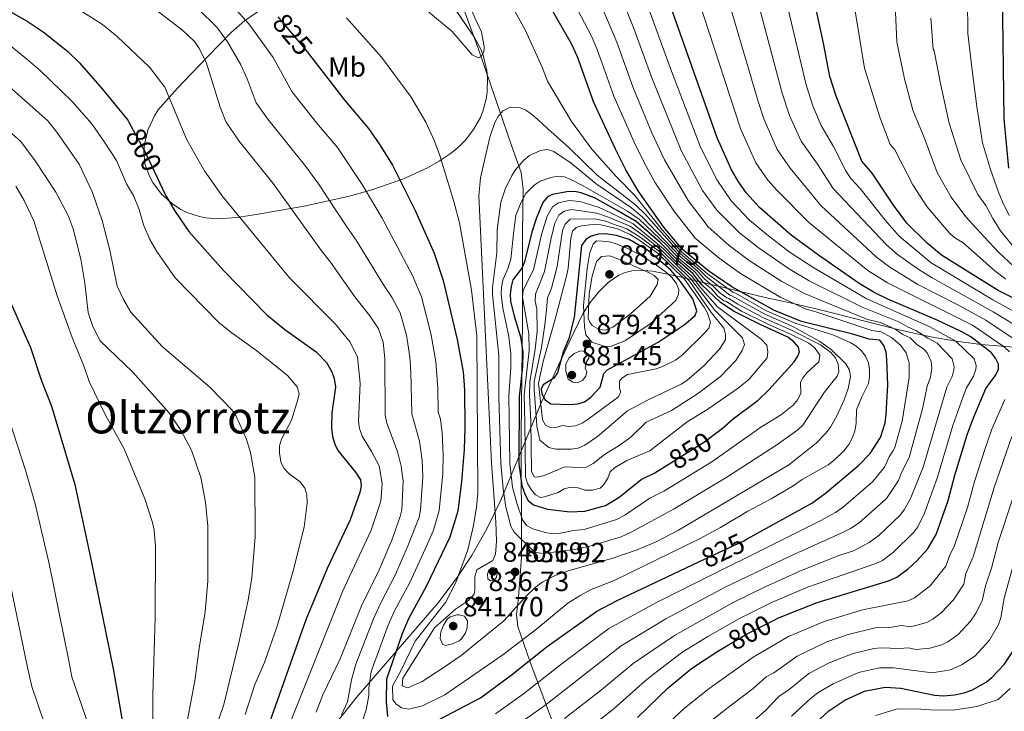
# Model space of a CAD drawing. Units: metres. Extents: x 599915 to 606762, y 4775433 to 4780167.
# Drawn here: x 601720 to 602076, y 4777481 to 4777731 of the extents above; entities that cross this region are included whole.
import ezdxf
from ezdxf.enums import TextEntityAlignment as Align

# ---------------------------------------------------------------- set-up
doc = ezdxf.new("R2010")
doc.units = ezdxf.units.M
doc.header["$MEASUREMENT"] = 0
doc.linetypes.add('DGN Style 3', pattern=[119.55244, 85.3946, -34.15784])
doc.linetypes.add('DGN Style 5', pattern=[59.77622, 25.61838, -34.15784])
for name, color, linetype, lineweight in [('Nivel 1', 7, 'Continuous', 0), ('Nivel 22', 7, 'Continuous', 0), ('Nivel 35', 7, 'Continuous', 0), ('Nivel 37', 7, 'Continuous', 0), ('Nivel 4', 7, 'Continuous', 0), ('Nivel 41', 7, 'Continuous', 0), ('Nivel 45', 7, 'Continuous', 0), ('Nivel 5', 7, 'Continuous', 0), ('Nivel 57', 7, 'Continuous', 0), ('Nivel 59', 7, 'Continuous', 0), ('Nivel 7', 7, 'Continuous', 0)]:
    doc.layers.add(name, color=color, linetype=linetype, lineweight=lineweight)
doc.styles.add('Style-Arial', font='txt')
doc.styles.add('Style-Arial Narrow', font='txt')
doc.styles.add('Style-Helvetica-Narrow-Oblique', font='txt')
doc.styles.add('Style-Times New Roman', font='txt')

# ---------------------------------------------------------------- blocks, each defined once
blk = doc.blocks.new('5PATER')
at = {"layer": 'Nivel 7', "linetype": 'Continuous', "lineweight": 0}
h = blk.add_hatch(color=51, dxfattribs=at)
edge = h.paths.add_edge_path()
edge.add_ellipse((0, 0), major_axis=(-11, -11.1), ratio=0.999422, start_angle=0, end_angle=360)

msp = doc.modelspace()

# ---------------------------------------------------------------- linework, layer by layer
at = {"layer": 'Nivel 1', "color": 7, "linetype": 'Continuous', "lineweight": 0}
msp.add_polyline3d([(601985.4, 4777303.48, 726.12), (601972.43, 4777328.24, 733.17), (601955.9, 4777366.18, 745.22), (601940.73, 4777407.82, 766.28), (601925.49, 4777443.49, 788.73), (601914.39, 4777472.84, 807.9), (601904.45, 4777499.54, 824.83), (601900.13, 4777512.08, 832.52), (601899.57, 4777516.39, 834.14), (601900.27, 4777522.62, 835.7), (601901.39, 4777537.12, 838.26), (601901.3, 4777581.72, 851.92), (601901.76, 4777622.89, 853.36), (601901.81, 4777654.15, 847.46), (601902.03, 4777669.78, 843.98), (601901.33, 4777675.88, 841.3), (601897.8, 4777685.62, 837.78), (601885.87, 4777720.43, 835.17), (601865.72, 4777775.46, 835.03)], dxfattribs=at)
at = {"layer": 'Nivel 22', "color": 30, "linetype": 'DGN Style 5', "lineweight": 30, "flags": 128}
for points, elevation in [([(601813.42, 4777732.15), (601823.15, 4777720.62), (601825.67, 4777717.35)], 825), ([(601761.19, 4777691.22), (601765.51, 4777683.28), (601769.89, 4777674.11)], 800), ([(601954.32, 4777570.55), (601967.43, 4777578.71), (601970.44, 4777580.96)], 850), ([(601975.52, 4777505.1), (601982.86, 4777509.45), (601992.39, 4777514.27)], 800)]:
    msp.add_lwpolyline(points, dxfattribs=dict(at, elevation=elevation))
at = {"layer": 'Nivel 35', "color": 92, "linetype": 'DGN Style 3', "lineweight": 0}
for points in [[(601812.16, 4777738.05, 829.43), (601801.41, 4777730.72, 826.01), (601796.77, 4777726.53, 824.17), (601791.83, 4777721.5, 821.22), (601782.07, 4777711.41, 814.36), (601777.26, 4777706.32, 811.75), (601774.09, 4777702.89, 810.74), (601770.27, 4777698.5, 810.5), (601768.89, 4777696.35, 810.5), (601766.65, 4777691.48, 810.5), (601765.31, 4777686.27, 810.5), (601765.05, 4777683.68, 810.5), (601765.43, 4777679.12, 810.5), (601767.1, 4777674.56, 810.5), (601768.34, 4777672.33, 810.5), (601771.49, 4777668.14, 810.5), (601775.37, 4777664.57, 810.5), (601778.43, 4777662.56, 810.5), (601780.66, 4777661.46, 810.7), (601785.12, 4777660, 812.09), (601787.35, 4777659.59, 813.17), (601791.85, 4777659.27, 815.78), (601798.67, 4777659.74, 819.96), (601803.32, 4777660.41, 822.21), (601805.67, 4777660.77, 823), (601822.97, 4777663.73, 826.5), (601839.85, 4777667.54, 829.62), (601847.71, 4777669.76, 831.62), (601858.86, 4777673.62, 835.76), (601867.43, 4777677.61, 839.04), (601871.66, 4777680.04, 840.34), (601875.28, 4777682.41, 841.15), (601877.33, 4777683.95, 841.32), (601879.25, 4777685.64, 841.11), (601881.03, 4777687.47, 840.64), (601884.13, 4777691.46, 839.27), (601886.55, 4777695.81, 837.98), (601887.49, 4777698.08, 837.62), (601888.69, 4777702.4, 837.61), (601889.04, 4777704.9, 837.68), (601889.11, 4777710.08, 837.85), (601888.83, 4777712.69, 837.97), (601887.67, 4777717.81, 838.34), (601886.79, 4777720.24, 838.59), (601884.46, 4777724.7, 839.3), (601856.67, 4777765.81, 848.17)], [(602079.12, 4777612.85, 813.55), (602067.33, 4777613.88, 817.62), (602058.22, 4777615.03, 821.33), (602049.15, 4777616.67, 825.92), (602043.06, 4777617.98, 829.98), (602037.25, 4777619.31, 834.65), (602018.73, 4777623.92, 851.96), (602013.08, 4777625.35, 856.87), (602007.21, 4777626.79, 861.29), (602001.04, 4777628.24, 865.02), (601996.71, 4777629.22, 867), (601989.37, 4777630.84, 869.45), (601956.47, 4777638.78, 878.71), (601948.71, 4777640.34, 881.16), (601943.72, 4777640.67, 882.74), (601941.27, 4777640.44, 883.39), (601938.87, 4777639.88, 883.89), (601936.55, 4777638.91, 884.04), (601932.74, 4777636.24, 884.33), (601929.14, 4777632.78, 884.64), (601926.17, 4777629.06, 884.94), (601923.68, 4777625.12, 879.86), (601918.6, 4777614.66, 875.83), (601915.59, 4777608.24, 875), (601908.6, 4777592.99, 871.35), (601893.96, 4777557.72, 837.98), (601888.81, 4777547.1, 832.62), (601883.59, 4777537.9, 831.05), (601878.4, 4777530.07, 829.95), (601871.28, 4777520.66, 828.43), (601841.78, 4777486.35, 817.38), (601834.41, 4777477.1, 815)]]:
    msp.add_polyline3d(points, dxfattribs=at)
at = {"layer": 'Nivel 4', "color": 30, "linetype": 'Continuous', "lineweight": 30, "flags": 128}
for points, elevation in [([(601664.24, 4777772.45), (601666.5, 4777768.04), (601670.17, 4777762.98), (601671.77, 4777757.46), (601673.08, 4777755.12), (601674.86, 4777752.98), (601677.46, 4777751.07), (601683.79, 4777748.1), (601702.45, 4777740.75), (601716.39, 4777734.33), (601722.99, 4777730.56), (601728.71, 4777726.66), (601737.48, 4777719.74), (601741.81, 4777715.46), (601750.08, 4777706.12), (601759.25, 4777694.77), (601761.19, 4777691.22)], 800), ([(601992.39, 4777514.27), (601994.19, 4777515.19), (602008.13, 4777520.71), (602033.88, 4777528.52), (602036.84, 4777529.84), (602040.97, 4777532.89), (602044.15, 4777535.82), (602047.9, 4777540.03), (602051.09, 4777545.29), (602055.46, 4777557.5), (602057.81, 4777566.66), (602062.3, 4777581.24), (602064.55, 4777587.39), (602069.06, 4777597.93), (602072.33, 4777602.56), (602073.58, 4777604.84), (602073.57, 4777606.74), (602072.55, 4777608.89), (602070.99, 4777610.86), (602063.65, 4777616.57), (602060.35, 4777618.46), (602051.47, 4777622.59), (602033.58, 4777630.23), (602028.88, 4777632.49), (602023.34, 4777635.84), (602008.56, 4777646.07), (601998.77, 4777653.36), (601987.36, 4777663.32), (601982.62, 4777668.5), (601979.72, 4777672.61), (601977.18, 4777676.95), (601972.02, 4777688.47), (601944.28, 4777767.14)], 800), ([(602085.89, 4777627.16), (602073.46, 4777633.32), (602053, 4777646.08), (602047.85, 4777650.38), (602040.48, 4777657.69), (602035.71, 4777664.14), (602027.98, 4777675.74), (602024.29, 4777680.02), (602014.93, 4777703.46), (602012.75, 4777710.61), (602010.46, 4777722.55), (602005.36, 4777746.03)], 775), ([(601866.38, 4777475.7), (601886.58, 4777486.3), (601897.69, 4777494.46), (601910.68, 4777504.9), (601928.6, 4777517.65), (601935.93, 4777521.48), (601965.46, 4777535.4), (601981.65, 4777543.03), (601982.81, 4777543.67), (602006.24, 4777556.6), (602011.04, 4777560.09), (602023.22, 4777570.34), (602027.27, 4777574.54), (602031, 4777580.31), (602032.63, 4777585.64), (602033.06, 4777588.75), (602033.69, 4777599.31), (602033.27, 4777608.43), (602033.01, 4777611.08), (602032.24, 4777613.46), (602030.71, 4777615.38), (602026.95, 4777615.79), (602020.95, 4777617.61), (602002.44, 4777622.13), (601992.67, 4777626.09), (601977.28, 4777634.71), (601969.05, 4777640.36), (601959.47, 4777648.16), (601952.64, 4777656.29), (601943.46, 4777669.28), (601939.09, 4777676.92), (601935.29, 4777684.31), (601927.55, 4777701.22), (601921.58, 4777717.67), (601919.48, 4777722.33), (601909.16, 4777740.59)], 825), ([(602077.32, 4777677.5), (602075.58, 4777695.28), (602074.98, 4777741.36)], 750), ([(601825.67, 4777717.35), (601837.58, 4777701.87), (601846.23, 4777691.87), (601850.31, 4777685.94), (601854.78, 4777678.61), (601863.09, 4777661.94), (601869.87, 4777646.78), (601873.08, 4777636.92), (601878.17, 4777615.64), (601880.33, 4777604.03), (601880.87, 4777597.45), (601880.93, 4777583.77), (601880.71, 4777575.92), (601879.76, 4777564.4), (601878.41, 4777553.75), (601875.55, 4777544.37), (601867.17, 4777526.77), (601860.62, 4777514.8), (601858.49, 4777509.85), (601852.64, 4777493.12), (601852.53, 4777484.88), (601853.06, 4777479.56)], 825), ([(601769.89, 4777674.11), (601772.93, 4777667.74), (601776.38, 4777661.81), (601781.32, 4777654.63), (601793.82, 4777640.62), (601809.47, 4777624.61), (601816.03, 4777619.3), (601827.27, 4777611.27), (601831.01, 4777607.32), (601833, 4777603.96), (601833.76, 4777601.58), (601834.21, 4777598.43), (601832.94, 4777589.14), (601832.83, 4777583.73), (601833.24, 4777580.66), (601834.01, 4777577.88), (601835.16, 4777575.66), (601841.53, 4777567.78), (601843.31, 4777565.01), (601843.58, 4777562.86), (601843.07, 4777560.41), (601839.58, 4777550.56), (601831.23, 4777533.07), (601823.61, 4777514.49), (601810.44, 4777477.42)], 800), ([(601970.44, 4777580.96), (601973.85, 4777583.51), (601977.8, 4777587.08), (601986.79, 4777593.77), (601990.62, 4777597.44), (601999.78, 4777607.55), (602001.16, 4777609.64), (602001.74, 4777611.2), (602001.4, 4777612.89), (601999.7, 4777614.82), (601997.54, 4777616.5), (601987.51, 4777621.03), (601977.87, 4777625.86), (601973.07, 4777629.15), (601966.49, 4777635.4), (601963.38, 4777639.32), (601957.88, 4777644.13), (601951.41, 4777650.66), (601942.77, 4777658.24), (601938.24, 4777660.92), (601935.97, 4777662.18), (601927.72, 4777666.81), (601922.98, 4777668.63), (601920.51, 4777669.02), (601917.81, 4777669.01), (601912.58, 4777667.97), (601911.53, 4777667.51), (601910.81, 4777667.2), (601909.13, 4777665.08), (601906.81, 4777659.57), (601905.13, 4777654.43), (601902.45, 4777643.75), (601901.56, 4777641.41), (601898.32, 4777637.22), (601897.63, 4777634.81), (601897.3, 4777632.02), (601897.49, 4777629.49), (601898.73, 4777624.1), (601901.09, 4777616.68), (601901.88, 4777611.08), (601901.73, 4777605.96), (601900.52, 4777595.03), (601900.47, 4777570.72), (601901.51, 4777562.99), (601902.71, 4777559.58), (601903.81, 4777557.6), (601905.77, 4777556.05), (601910.8, 4777554.39), (601918.82, 4777553.5), (601924.27, 4777553.73), (601931.77, 4777555.8), (601936.58, 4777558.58), (601944.6, 4777565.18), (601949.52, 4777567.56), (601954.32, 4777570.55)], 850), ([(601924.58, 4777651.76), (601923.07, 4777649.56), (601920.37, 4777623.63), (601918.53, 4777616.07), (601916.41, 4777611.12), (601914.42, 4777603.64), (601913.04, 4777601.65), (601909.21, 4777599.31), (601908.54, 4777597.74), (601908.8, 4777596.1), (601910, 4777593.92), (601911.94, 4777592.4), (601919.04, 4777592.22), (601921.74, 4777592.45), (601924.14, 4777593.22), (601926.41, 4777594.79), (601929.84, 4777598.46), (601931.1, 4777603.38), (601932.19, 4777604.61), (601950.75, 4777614.66), (601960.1, 4777620.91), (601964.09, 4777624.35), (601964.67, 4777626), (601963.26, 4777630.34), (601958.85, 4777636.58), (601955.27, 4777640.64), (601947.27, 4777647.61), (601940.24, 4777651.71), (601935.71, 4777653.16), (601931.66, 4777653.74), (601929.16, 4777653.64), (601926.5, 4777652.92), (601924.58, 4777651.76)], 875), ([(601715.58, 4777632.06), (601724.13, 4777612.76), (601728.16, 4777600.79), (601731.7, 4777591.65), (601740.19, 4777563.32), (601746.01, 4777536.38), (601754.15, 4777496.24), (601761.99, 4777451.24)], 775), ([(601943.25, 4777479.26), (601954.34, 4777489.94), (601962.79, 4777496.95), (601971.88, 4777502.94), (601975.52, 4777505.1)], 800), ([(602004.56, 4777473.87), (602007.52, 4777477.23), (602012.31, 4777481.68), (602018.13, 4777485.49), (602025.19, 4777488.71), (602032.66, 4777490.14), (602038.36, 4777489.78), (602050.53, 4777487.31), (602053.69, 4777487.07), (602057.74, 4777487.47), (602061.16, 4777488.12), (602063.94, 4777489.14), (602069.1, 4777491.98), (602071.2, 4777493.63), (602075.67, 4777498.32), (602079.25, 4777503.74)], 775)]:
    msp.add_lwpolyline(points, dxfattribs=dict(at, elevation=elevation))
at = {"layer": 'Nivel 5', "color": 30, "linetype": 'Continuous', "lineweight": 0, "flags": 128}
for points, elevation in [([(602072.3, 4777640.44), (602060.65, 4777650.62), (602057.86, 4777652.36), (602055.95, 4777653.97), (602047.65, 4777663.64), (602042.63, 4777671.46), (602036.16, 4777684.16), (602034.52, 4777686.05), (602030.73, 4777695.86), (602025.24, 4777713.54), (602022.08, 4777732.68), (602020.39, 4777746.13), (602017.73, 4777755.87), (602012.51, 4777768.17), (602011.83, 4777769.1), (602009.28, 4777773.9), (602007.53, 4777777.58)], 770), ([(602128.05, 4777611.96), (602112.7, 4777619.34), (602101.58, 4777625.36), (602098.24, 4777627.47), (602091.73, 4777632.82), (602078.97, 4777642.18), (602073.8, 4777646.93), (602068.36, 4777652.68), (602061.82, 4777659.96), (602056.46, 4777667.07), (602051.46, 4777675.89), (602046.7, 4777688.51), (602042.69, 4777698.42), (602039.65, 4777709.68), (602036.88, 4777723.12), (602036.43, 4777733.75), (602034.85, 4777741.78), (602033.64, 4777751.52), (602030.25, 4777760.8), (602026.1, 4777768.38), (602025.75, 4777769.28), (602023.21, 4777774.08), (602020.97, 4777777.78)], 765), ([(601808.53, 4777774.61), (601811.26, 4777773.1), (601827.3, 4777765.36), (601829.97, 4777764.61), (601834.43, 4777762.25), (601850.93, 4777750.66), (601856.01, 4777746.25), (601868.61, 4777733.27), (601876.36, 4777726.85), (601883.61, 4777718.41), (601885.91, 4777717.27), (601886.79, 4777717.78), (601887.79, 4777719.43), (601887.91, 4777721.33), (601886.91, 4777726.67), (601884.57, 4777731.7), (601870.35, 4777766.01), (601865.84, 4777775.46)], 835), ([(602075.65, 4777612.97), (602064.15, 4777620.84), (602033.47, 4777636.07), (602026.47, 4777640.62), (602004.94, 4777658.01), (601993.63, 4777669.44), (601990.33, 4777673.2), (601986, 4777679.46), (601980.51, 4777691.87), (601967.38, 4777732.05), (601954.83, 4777767.3), (601952.85, 4777774.44), (601952.67, 4777776.76)], 795), ([(602009.41, 4777664.04), (601998.32, 4777677.5), (601993.65, 4777684.21), (601988.92, 4777695.36), (601986.81, 4777701.57), (601976.87, 4777735.54), (601965.37, 4777767.46), (601963.5, 4777771.56), (601962.33, 4777776.83), (601962.33, 4777776.9)], 790), ([(602090.06, 4777586.81), (602095.06, 4777593.4), (602100.61, 4777599.02), (602106, 4777603.07), (602106.72, 4777605.75), (602105.83, 4777607.17), (602091.48, 4777613.63), (602071.62, 4777625.59), (602049.63, 4777637.86), (602044.58, 4777641.03), (602037.07, 4777646.39), (602033.11, 4777649.78), (602013.95, 4777670.12), (602008.29, 4777678.95), (602002.32, 4777687.23), (601998.19, 4777696.5), (601995.46, 4777704.58), (601986.37, 4777739.04), (601976.06, 4777767.62), (601975.17, 4777769.26), (601972.55, 4777777.05)], 785), ([(602110.24, 4777609.68), (602106.53, 4777611.75), (602095.63, 4777616.76), (602071.5, 4777629.97), (602049.24, 4777643.36), (602037.73, 4777652.91), (602032.64, 4777658.76), (602023.7, 4777670.1), (602020.26, 4777673.73), (602018.6, 4777676.24), (602013.97, 4777685.29), (602009.57, 4777692.91), (602006.56, 4777699.98), (602004.1, 4777707.6), (601995.87, 4777742.53), (601987.07, 4777767.78), (601986.46, 4777768.8), (601983.75, 4777773.72), (601982.68, 4777777.2)], 780), ([(601892.07, 4777480.62), (601902.14, 4777487.84), (601916.03, 4777498.76), (601932.97, 4777511.36), (601950.35, 4777520.84), (602009.49, 4777550.29), (602014.69, 4777553.17), (602017.64, 4777555.23), (602028.15, 4777564.28), (602032.37, 4777569.63), (602034.11, 4777573.29), (602035.49, 4777575.4), (602036.14, 4777576.71), (602038.8, 4777586.2), (602041.33, 4777601.96), (602041.33, 4777607.28), (602040.28, 4777610.86), (602038.26, 4777613.63), (602034.99, 4777616.43), (602031.2, 4777618.46), (602027.83, 4777618.9), (602007.3, 4777625.81), (602004.15, 4777626.58), (601995.04, 4777630.84), (601980.45, 4777639.43), (601972.72, 4777644.96), (601964.1, 4777652.23), (601956.39, 4777662.05), (601949.5, 4777672.44), (601945.81, 4777679.26), (601942.07, 4777686.91), (601934.75, 4777703.51), (601928.67, 4777720.32), (601926.53, 4777725.38), (601916.91, 4777743.84)], 820), ([(601944.39, 4777743.27), (601955.22, 4777713.45), (601966.06, 4777685.07), (601971.99, 4777673.2), (601977.1, 4777665.71), (601983.7, 4777658.73), (601989.95, 4777653.58), (601998.06, 4777647.31), (602006.87, 4777641.47), (602025.79, 4777630.44), (602048.85, 4777620.23), (602058.21, 4777615.03), (602064.81, 4777608.64), (602065.55, 4777606.26), (602065.4, 4777604.83), (602064.58, 4777602.41), (602061.99, 4777598.21), (602060.72, 4777594.69), (602057.14, 4777584.62), (602051.56, 4777565.94), (602046.9, 4777552.94), (602044.47, 4777548.09), (602042.96, 4777546.1), (602035.67, 4777538.9), (602031.68, 4777535.89), (602029.31, 4777534.83), (602005.03, 4777526.38), (601991.69, 4777520.76), (601980.07, 4777514.96), (601968.6, 4777508.42), (601959.68, 4777502.92), (601951.11, 4777496.46), (601946.08, 4777492.48), (601934.82, 4777482.5), (601927.2, 4777476.43)], 805), ([(601794.16, 4777739.47), (601803, 4777729.54), (601811.79, 4777717.4), (601818.53, 4777705.12), (601827.47, 4777693.79), (601834.94, 4777684.93), (601843.84, 4777671.65), (601851.05, 4777659.49), (601862.09, 4777638.71), (601865.32, 4777631.1), (601868.78, 4777617.35), (601870.45, 4777607.61), (601871.25, 4777598.13), (601871.34, 4777589.41), (601872.12, 4777586.89), (601872.78, 4777581.93), (601873.13, 4777573.94), (601872.95, 4777567.28), (601871.68, 4777553.89), (601869.58, 4777546.82), (601866.62, 4777539.94), (601860.92, 4777527.72), (601855.62, 4777517.71), (601853.31, 4777512.54), (601847.13, 4777495.89), (601846.29, 4777489.83), (601846.3, 4777487.13), (601845.31, 4777481.98), (601843.81, 4777477.16)], 820), ([(601937.55, 4777739.12), (601941.99, 4777727.96), (601948.41, 4777710.14), (601959.02, 4777683.92), (601966.79, 4777669.48), (601971.85, 4777662.36), (601980.04, 4777654.14), (601986.78, 4777648.86), (601997.72, 4777641.25), (602005.18, 4777636.87), (602024.42, 4777627.31), (602037.64, 4777622.06), (602041.02, 4777620.12), (602043.78, 4777618.94), (602048.05, 4777616.14), (602051.39, 4777614.38), (602056.84, 4777608.71), (602057.53, 4777605.77), (602057.44, 4777604.71), (602056.83, 4777602.26), (602054.91, 4777598.48), (602046.42, 4777569.53), (602041.85, 4777558.22), (602039.53, 4777554.15), (602038.02, 4777552.16), (602030.47, 4777545), (602026.9, 4777542.4), (602021.19, 4777539.45), (602015.99, 4777537.68), (602001.92, 4777532.06), (601989.17, 4777526.32), (601977.51, 4777520.59), (601956.57, 4777508.89), (601941.71, 4777498.78), (601930.31, 4777489.19), (601916.94, 4777478.86)], 810), ([(602077.46, 4777660.38), (602075.08, 4777665.3), (602073.52, 4777668.78), (602070.68, 4777676.98), (602067.75, 4777686.62), (602065.7, 4777699.7), (602063.92, 4777713.77), (602062.5, 4777726.04), (602062.4, 4777738.48)], 755), ([(601817.25, 4777475.9), (601836.86, 4777524.9), (601847.1, 4777546.91), (601850.63, 4777557.29), (601851.12, 4777563.71), (601849.99, 4777570.1), (601847.25, 4777575.29), (601843.9, 4777580.72), (601842.89, 4777583.56), (601842.52, 4777586.24), (601843.15, 4777599.86), (601842.24, 4777609.33), (601839.52, 4777614.72), (601834.28, 4777621.18), (601817.61, 4777637.88), (601793.18, 4777667.61), (601786.95, 4777676.58), (601780.62, 4777687.68), (601772.68, 4777706.76), (601767.11, 4777713.97), (601755.48, 4777724.99), (601750.21, 4777729.38), (601739.33, 4777736.2)], 805), ([(601784.72, 4777735.03), (601791.47, 4777728.35), (601795.28, 4777723.13), (601800.13, 4777714.8), (601802.43, 4777709.68), (601805.67, 4777701.12), (601809.86, 4777695.14), (601823.54, 4777678.06), (601828.1, 4777671.8), (601838.3, 4777656.29), (601841.75, 4777651.55), (601851.84, 4777635), (601854.64, 4777630.92), (601857.55, 4777625.29), (601859.84, 4777617.24), (601861.05, 4777609.44), (601861.49, 4777603.88), (601861.77, 4777588.87), (601864.56, 4777579.02), (601865.54, 4777571.95), (601865.81, 4777566.14), (601864.94, 4777554.04), (601864.45, 4777551.59), (601860.52, 4777541.38), (601855.89, 4777530.86), (601850.62, 4777520.63), (601848.01, 4777514.86), (601841.63, 4777498.43), (601840.02, 4777492.85), (601838.54, 4777484.91), (601836.48, 4777480.15)], 815), ([(601897.87, 4777736.14), (601902.67, 4777727.4), (601908.87, 4777713.9), (601910.83, 4777708.88), (601919.39, 4777694.39), (601926.83, 4777684.41), (601935.55, 4777674.52), (601942.36, 4777667.68), (601952.32, 4777655.12), (601959.15, 4777647.36), (601968.54, 4777639.37), (601977.73, 4777632.77), (601978.35, 4777632.5), (601989.89, 4777626.05), (602000.2, 4777621.51), (602013.72, 4777617.3), (602019.99, 4777614.6), (602022.13, 4777613.33), (602023.98, 4777611.7), (602025.58, 4777609.64), (602026.65, 4777607.28), (602027.04, 4777604.76), (602027.07, 4777602.25), (602026.64, 4777599.76), (602024.22, 4777594.95), (602022.38, 4777590.3), (602022.26, 4777585.3), (602021.72, 4777582.71), (602020.9, 4777580.34), (602019.52, 4777577.79), (602017.73, 4777575.5), (602014.14, 4777571.95), (602012.14, 4777570.48), (602002.67, 4777565.16), (601999.48, 4777562.9), (601991.53, 4777558.18), (601983.07, 4777553.7), (601973.25, 4777547.78), (601965.64, 4777543.74), (601934.88, 4777528.63), (601926.6, 4777525.45), (601922.8, 4777523.42), (601918.14, 4777520.47), (601906.91, 4777511.3), (601894.67, 4777501.88), (601873.72, 4777487.47), (601865.63, 4777483.5), (601860.58, 4777482.22), (601858.03, 4777482.76), (601856.01, 4777484.22), (601854.98, 4777485.78), (601854.84, 4777490.54), (601857.89, 4777496.04), (601862.99, 4777506.79), (601873.94, 4777520.77), (601877.71, 4777528), (601882.08, 4777539.8), (601884.07, 4777548.55), (601885.2, 4777555.18), (601885.66, 4777560.2), (601885.26, 4777616.93), (601883.31, 4777633.44), (601878.99, 4777657.8), (601877.02, 4777665.52), (601871.91, 4777682.07), (601869.99, 4777687.26), (601866.87, 4777694.1), (601861.61, 4777703.16), (601850.85, 4777717.55), (601838.28, 4777731.72)], 830), ([(601827.23, 4777481.18), (601829.75, 4777487.47), (601835.91, 4777500.39), (601843.63, 4777519.51), (601850.06, 4777532.51), (601854.62, 4777543.27), (601857.65, 4777551.74), (601858.2, 4777554.18), (601858.66, 4777564.56), (601857.96, 4777569.96), (601856.67, 4777575.19), (601852.82, 4777585.47), (601852.21, 4777588.34), (601852.03, 4777608.8), (601851.47, 4777614.71), (601849.79, 4777619.48), (601846.64, 4777624.19), (601841.29, 4777631.08), (601832.45, 4777643.62), (601829.16, 4777647.65), (601811.8, 4777671.97), (601799.41, 4777687.36), (601794.65, 4777694.34), (601792.6, 4777699.48), (601787.62, 4777715.75), (601784.98, 4777720.97), (601783.37, 4777723.16), (601779.05, 4777727.31), (601770.4, 4777733.9)], 810), ([(601895.5, 4777473.52), (601909.83, 4777483.59), (601937.34, 4777505.07), (601953.46, 4777514.87), (601974.96, 4777526.22), (601998.81, 4777537.72), (602016.83, 4777545.74), (602020.17, 4777547.46), (602023.31, 4777549.55), (602033.09, 4777558.22), (602037.47, 4777564.72), (602038.54, 4777567.72), (602041.28, 4777573.12), (602046.14, 4777590.62), (602047.84, 4777598.76), (602049.08, 4777602.11), (602049.51, 4777605.28), (602049.25, 4777607.75), (602047.83, 4777610.86), (602046.62, 4777612.22), (602043.94, 4777614.03), (602041.67, 4777616.3), (602039.01, 4777617.51), (602036.25, 4777619.44), (602030.95, 4777621.75), (602026.29, 4777622.9), (602011.33, 4777628.96), (602003.55, 4777632.24), (601995.31, 4777636.6), (601983.61, 4777644.14), (601976.38, 4777649.55), (601968.73, 4777656.3), (601961.59, 4777665.77), (601952.96, 4777680.46), (601948.5, 4777690.24), (601941.61, 4777706.84), (601935.77, 4777722.97), (601931.11, 4777734.08)], 815), ([(602080.15, 4777647.61), (602074.34, 4777654.94), (602071.49, 4777659.29), (602068.99, 4777664.06), (602066.12, 4777668.02), (602060.01, 4777680.45), (602055.8, 4777693.69), (602052.66, 4777708.03), (602050.35, 4777719.84), (602050.03, 4777720.39), (602049.2, 4777731.68)], 760), ([(601716.83, 4777721.72), (601723.5, 4777716.39), (601727.68, 4777712.74), (601739.1, 4777701.69), (601746.31, 4777693.45), (601750.9, 4777686.89), (601755.16, 4777680.29), (601758.82, 4777671.9), (601761.41, 4777667.58), (601763.34, 4777662.55), (601764.97, 4777657.08), (601767.19, 4777651.77), (601769.82, 4777647.39), (601776.37, 4777637.97), (601792.15, 4777621.84), (601796.47, 4777618.31), (601805.88, 4777611.6), (601816.89, 4777602.62), (601820.46, 4777598.59), (601821.15, 4777596.18), (601820.65, 4777594.03), (601818.4, 4777586.59), (601814.72, 4777579.65), (601814.06, 4777577.24), (601814.03, 4777574.7), (601814.51, 4777571.46), (601815.6, 4777569.21), (601817.4, 4777567.26), (601821.46, 4777564.32), (601823.25, 4777561.97), (601823.97, 4777559.56), (601824.05, 4777556.6), (601822.98, 4777547.95), (601819, 4777532.23), (601813.35, 4777512.54), (601808.69, 4777499.09), (601805.18, 4777491.14), (601801.6, 4777480.32)], 795), ([(601715.57, 4777707.79), (601730.4, 4777694.61), (601733.73, 4777690.54), (601741.7, 4777678.96), (601746.59, 4777668.69), (601750.05, 4777658.66), (601752.82, 4777647.95), (601755.5, 4777634.96), (601757.72, 4777630.08), (601760.39, 4777625.56), (601771.64, 4777613.18), (601788.85, 4777598.49), (601796.83, 4777590.25), (601798.25, 4777588.19), (601799.6, 4777585.39), (601802.02, 4777579.9), (601803.59, 4777574.89), (601805.12, 4777566.02), (601805.23, 4777544.49), (601804.12, 4777529.68), (601802.74, 4777521.57), (601799.42, 4777506.19), (601794, 4777483.99), (601785.57, 4777459.36)], 790), ([(601999.54, 4777620.26), (602009.1, 4777614.99), (602013.13, 4777612.1), (602018.53, 4777606.84), (602019.79, 4777604.65), (602020.14, 4777602.15), (602019.28, 4777598.02), (602017.84, 4777593.94), (602015.39, 4777588.34), (602012.93, 4777583.98), (602011.28, 4777581.82), (602007.74, 4777578.28), (601997.91, 4777570.42), (601958.04, 4777546.91), (601950.06, 4777542.68), (601943.13, 4777539.81), (601934.32, 4777536.75), (601918.21, 4777532.23), (601913.53, 4777530.49), (601909.07, 4777528.15), (601906.46, 4777526.24), (601902.82, 4777522.83), (601895.04, 4777514.07), (601879.62, 4777501.58), (601873.88, 4777497.68), (601865.49, 4777492.25), (601860.35, 4777489.97), (601858.37, 4777490.68), (601858.53, 4777493.39), (601870, 4777511.59), (601877.63, 4777518.38), (601882.26, 4777521.52), (601884.27, 4777523.81), (601884.6, 4777525.21), (601884.58, 4777530.12), (601885.33, 4777532.51), (601891.02, 4777535.88), (601892.06, 4777538.2), (601892.37, 4777542.93), (601892.17, 4777549.85), (601890.63, 4777571.2), (601886.04, 4777667.53), (601886.57, 4777674.06), (601889.94, 4777688.74), (601891.76, 4777694), (601893, 4777696.14), (601894.68, 4777698.17), (601897.37, 4777699.54), (601900.67, 4777699.38), (601902.97, 4777698.44), (601905.07, 4777697.04), (601907.26, 4777695.02), (601910.91, 4777691.64), (601918.71, 4777684.73), (601928.68, 4777674.94), (601942.55, 4777664.26), (601946.1, 4777660.76), (601958.83, 4777646.55), (601965.57, 4777640.93), (601968.03, 4777638.38), (601976.62, 4777631.7), (601977.29, 4777631.48), (601989.29, 4777624.8), (601999.54, 4777620.26)], 835), ([(601714.52, 4777692.5), (601720.7, 4777687.12), (601725.85, 4777680.16), (601733.27, 4777668.78), (601737.81, 4777660.36), (601739.63, 4777655.63), (601742.35, 4777644.6), (601743.75, 4777636), (601744.98, 4777625.37), (601746.66, 4777620.34), (601749.28, 4777615.18), (601761.01, 4777603.99), (601774.14, 4777589.35), (601778.49, 4777582.97), (601782.25, 4777575.76), (601785.71, 4777565.84), (601787.34, 4777556.94), (601788.22, 4777548.3), (601788.23, 4777528.41), (601787.27, 4777517.35), (601785.01, 4777504.32), (601783.51, 4777492.43), (601777.26, 4777459.22)], 785), ([(601998.87, 4777619.01), (602009.33, 4777613.72), (602013.09, 4777610.97), (602014.74, 4777609), (602015.75, 4777606.72), (602015.95, 4777603.96), (602015.33, 4777602.37), (602010.65, 4777596.51), (602002.97, 4777584.8), (602001.13, 4777583.08), (601993.59, 4777577.7), (601975.53, 4777565.97), (601956.5, 4777554.56), (601940.94, 4777546.07), (601937.4, 4777544.49), (601926.08, 4777541.02), (601920.56, 4777539.85), (601909.24, 4777538.43), (601906.75, 4777538.78), (601905.62, 4777539.37), (601898.72, 4777546.12), (601897.59, 4777548.28), (601895.78, 4777555.1), (601894.74, 4777561.81), (601893.91, 4777571.04), (601893.19, 4777594.86), (601893.17, 4777609.88), (601890.93, 4777631.94), (601890.96, 4777634.44), (601892.48, 4777646.96), (601892.57, 4777655.24), (601893.91, 4777665.2), (601895.51, 4777669.93), (601897.86, 4777674.87), (601899.21, 4777676.91), (601902.24, 4777680.36), (601904.24, 4777682.02), (601908.22, 4777683.93), (601910.76, 4777684.23), (601913.11, 4777683.53), (601919.31, 4777679.3), (601928.35, 4777671.86), (601941.12, 4777663.15), (601944.99, 4777659.93), (601958.51, 4777645.74), (601964.81, 4777640.43), (601967.52, 4777637.38), (601970.73, 4777634.82), (601973, 4777632.47), (601975.51, 4777630.64), (601976.24, 4777630.46), (601979.43, 4777628.4), (601988.7, 4777623.54), (601998.87, 4777619.01)], 840), ([(601899.66, 4777556.59), (601901.72, 4777550.52), (601903.18, 4777548.59), (601905.51, 4777547.35), (601909.96, 4777545.95), (601912.45, 4777545.53), (601914.93, 4777545.6), (601920.15, 4777546.69), (601923.97, 4777547.05), (601935.73, 4777550.64), (601938.76, 4777552.32), (601947.67, 4777558.34), (601952.81, 4777560.94), (601970.15, 4777571.52), (601986.13, 4777582.88), (601987.39, 4777583.78), (601995.25, 4777588.57), (601999.47, 4777591.96), (602001.04, 4777593.94), (602002.19, 4777596.16), (602002.09, 4777600.22), (602002.91, 4777601.77), (602004.46, 4777603.8), (602008.71, 4777607.57), (602009.13, 4777610.04), (602007.12, 4777612.81), (602005.06, 4777614.33), (601998.2, 4777617.76), (601990.36, 4777621.22), (601980.83, 4777625.93), (601975.19, 4777629.44), (601974.4, 4777629.57), (601972.26, 4777631.26), (601969.93, 4777633.92), (601967, 4777636.39), (601964.03, 4777639.93), (601958.2, 4777644.94), (601953.85, 4777649.56), (601943.88, 4777659.09), (601939.68, 4777662.03), (601923.68, 4777671.17), (601919.19, 4777673.39), (601916.88, 4777674.34), (601914.51, 4777674.62), (601911.99, 4777674.15), (601908.18, 4777672.78), (601906, 4777671.42), (601903.02, 4777668.4), (601901.23, 4777665.26), (601899.41, 4777660.57), (601898.57, 4777653.74), (601897.53, 4777644.71), (601896.62, 4777641.52), (601894.71, 4777637.07), (601894.21, 4777634.59), (601894.11, 4777632.1), (601894.66, 4777626.94), (601896.88, 4777616.71), (601897.53, 4777610.48), (601897.51, 4777605.48), (601896.86, 4777595.44), (601897.19, 4777570.88), (601898.13, 4777562.4), (601899.66, 4777556.59)], 845), ([(601718.89, 4777671.06), (601721.94, 4777665.77), (601725.42, 4777658.51), (601733.75, 4777631.38), (601739.22, 4777616.39), (601743.58, 4777605.85), (601745.3, 4777600.46), (601751.22, 4777588.38), (601757.99, 4777576.21), (601765.5, 4777558.1), (601768.16, 4777549.58), (601768.76, 4777546.8), (601769.3, 4777540.98), (601769.17, 4777515.32), (601768.37, 4777487.4), (601768.45, 4777462.25)], 780), ([(601902.61, 4777585.7), (601902.87, 4777566.12), (601903.56, 4777563.67), (601904.84, 4777561.48), (601906.43, 4777559.56), (601908.31, 4777558.63), (601909.75, 4777558.89), (601914.6, 4777560.5), (601916.82, 4777561.8), (601919.25, 4777562.4), (601921.8, 4777562.07), (601924.34, 4777561.32), (601927.04, 4777561.34), (601929.74, 4777562.02), (601931.17, 4777563.3), (601932.51, 4777565.58), (601933.42, 4777567.95), (601934.94, 4777569.31), (601939.43, 4777571.98), (601947.74, 4777575.53), (601961.21, 4777585.9), (601968.69, 4777590.57), (601979.63, 4777598.14), (601983.58, 4777601.35), (601990.04, 4777609.08), (601990.37, 4777611.19), (601989.9, 4777613.63), (601987.9, 4777615.84), (601972.19, 4777627.44), (601965.98, 4777634.4), (601962.99, 4777638.43), (601957.56, 4777643.32), (601952.64, 4777648.35), (601941.67, 4777657.38), (601936.81, 4777659.8), (601933.7, 4777661.41), (601929.43, 4777663.33), (601924.18, 4777665.02), (601922.51, 4777665.5), (601918.63, 4777665.78), (601914.71, 4777665), (601912.61, 4777663.58), (601910.72, 4777660.22), (601908.66, 4777653.52), (601905.69, 4777640.77), (601902.03, 4777633.43), (601901.72, 4777630.94), (601904.05, 4777617.66), (601904.13, 4777611.66), (601902.4, 4777595.72), (601902.61, 4777585.7)], 855), ([(602086.42, 4777610.92), (602068.96, 4777622.58), (602058.63, 4777628.31), (602044.41, 4777635.57), (602034.34, 4777641.76), (602029.6, 4777645.39), (602009.41, 4777664.04)], 790), ([(601904.73, 4777586.06), (601904.98, 4777568.2), (601905.92, 4777566.06), (601907.02, 4777565.98), (601909.63, 4777566.59), (601917.03, 4777569.74), (601922.2, 4777569.43), (601924.69, 4777569.6), (601927.25, 4777570.89), (601931.37, 4777574.2), (601936.26, 4777577.18), (601940.86, 4777580.47), (601946.35, 4777585.84), (601955.54, 4777590.01), (601964.87, 4777596.06), (601973.2, 4777602.26), (601978.74, 4777608.11), (601981.09, 4777611.75), (601981.84, 4777613.86), (601981.15, 4777616.22), (601971.08, 4777626.37), (601962.58, 4777637.51), (601952.04, 4777647.74), (601945.14, 4777653.28), (601940.57, 4777656.51), (601935.37, 4777658.68), (601932.8, 4777659.87), (601928.62, 4777661.26), (601919.45, 4777662.55), (601916.84, 4777662.03), (601914.86, 4777660.48), (601913.47, 4777657.62), (601912.09, 4777652.23), (601909.74, 4777640.17), (601906.43, 4777632.06), (601906.34, 4777629.55), (601906.98, 4777626.7), (601907.01, 4777618.64), (601906.38, 4777612.23), (601904.35, 4777600.43), (601904.27, 4777595.43), (601904.73, 4777586.06)], 860), ([(601969.97, 4777625.3), (601962.14, 4777636.58), (601951.44, 4777647.13), (601944.28, 4777652.56), (601939.48, 4777655.64), (601933.93, 4777657.57), (601931.9, 4777658.33), (601927.81, 4777659.2), (601918.97, 4777659.06), (601917.16, 4777657.33), (601916.26, 4777654.96), (601914.3, 4777642.02), (601912.28, 4777634.14), (601910.83, 4777630.68), (601910.37, 4777626.37), (601909.86, 4777620.96), (601908.62, 4777612.81), (601905.98, 4777600.54), (601905.93, 4777597.65), (601906.84, 4777586.43), (601906.94, 4777584.4), (601907.97, 4777579.36), (601911.31, 4777576.68), (601913.8, 4777576.08), (601919.3, 4777576.1), (601921.83, 4777576.45), (601924.28, 4777577.48), (601928.79, 4777580.61), (601939.64, 4777589.86), (601947.07, 4777593.88), (601959.04, 4777599.5), (601961.12, 4777600.88), (601967.19, 4777606.13), (601972.82, 4777612.23), (601975, 4777615.53), (601975.07, 4777617.64), (601974.39, 4777619.75), (601969.97, 4777625.3)], 865), ([(601937.6, 4777601.72), (601939.67, 4777603), (601949.95, 4777605.12), (601952.33, 4777605.89), (601957.03, 4777608.24), (601959.51, 4777610.18), (601967.33, 4777617.82), (601968.96, 4777619.77), (601969.63, 4777621.88), (601968.56, 4777625.17), (601967.34, 4777627.35), (601960.19, 4777637.41), (601950.84, 4777646.53), (601943.41, 4777651.84), (601940.61, 4777653.56), (601936.05, 4777655.63), (601932.59, 4777656.43), (601930.09, 4777657.01), (601927, 4777657.13), (601923.08, 4777656.73), (601921.1, 4777656.09), (601919.84, 4777654.73), (601919.22, 4777652.16), (601918.25, 4777641.44), (601917.72, 4777638.99), (601913.61, 4777623.01), (601909.25, 4777607.71), (601907.52, 4777599.87), (601908.97, 4777586.69), (601910.08, 4777584.75), (601911.6, 4777584), (601913.8, 4777583.92), (601916.24, 4777584.57), (601918.44, 4777584.24), (601920.92, 4777584.51), (601923.24, 4777585.46), (601925.49, 4777586.86), (601936.33, 4777594.88), (601937.21, 4777596.7), (601936.82, 4777598.09), (601936.75, 4777600.59), (601937.6, 4777601.72)], 870), ([(601925.11, 4777641.25), (601926.07, 4777647.03), (601927.24, 4777650.02), (601928.51, 4777651.23), (601932.6, 4777651.03), (601935.35, 4777650.33), (601939.99, 4777648.42), (601944.61, 4777646.03), (601949.31, 4777643.14), (601953.76, 4777639.83), (601955.63, 4777638.06), (601957.2, 4777636), (601958.22, 4777633.69), (601958.02, 4777632.04), (601957.08, 4777629.7), (601947.8, 4777621.26), (601938.96, 4777615.34), (601933.84, 4777613.23), (601931.6, 4777613.18), (601926.81, 4777614.64), (601924.59, 4777617.32), (601924.12, 4777620.21), (601923.73, 4777627.97), (601925.11, 4777641.25)], 880), ([(601925.49, 4777623.27), (601925.8, 4777632.19), (601926.89, 4777638.56), (601928.47, 4777643.84), (601930.31, 4777645.56), (601933.31, 4777645.81), (601936.19, 4777644.72), (601947.06, 4777639.96), (601949.32, 4777638.75), (601950.79, 4777637.28), (601950.42, 4777635.5), (601947.8, 4777631.25), (601940.69, 4777624.89), (601934.32, 4777620.17), (601931.88, 4777619.04), (601929.39, 4777619.22), (601926.94, 4777620.7), (601926.05, 4777621.88), (601925.49, 4777623.27)], 885), ([(602076.25, 4777637.49), (602072.3, 4777640.44)], 770), ([(601917.38, 4777604.24), (601917.41, 4777606.82), (601918.55, 4777609.04), (601920.39, 4777610.55), (601922.7, 4777611.61), (601924.31, 4777611.37), (601925.7, 4777610.19), (601925.71, 4777608.97), (601924.87, 4777607.66), (601924.38, 4777605.33), (601924.97, 4777603.98), (601924.64, 4777602.42), (601923.47, 4777600.9), (601921.62, 4777600), (601919.89, 4777600.25), (601918.19, 4777601.34), (601917.38, 4777604.24)], 880), ([(602077.58, 4777611.24), (602075.65, 4777612.97)], 795), ([(601953.06, 4777475.87), (601960.16, 4777482.43), (601968.69, 4777489.36), (601985.08, 4777500.96), (601997.82, 4777508.48), (602010.59, 4777513.88), (602024.52, 4777518.08), (602041.02, 4777521.36), (602043.29, 4777522.4), (602048.89, 4777526.71), (602054.51, 4777533.84), (602055.98, 4777537.79), (602057.75, 4777541.26), (602062.36, 4777555.08), (602064.93, 4777564.46), (602068.73, 4777576.36), (602071.16, 4777583.28), (602075.87, 4777593.95)], 795), ([(601716.68, 4777585.93), (601722.36, 4777568.46), (601725.91, 4777556.32), (601730.89, 4777534.7), (601738.01, 4777499.72), (601739.11, 4777493.93), (601746.43, 4777472.66)], 770), ([(601965.98, 4777474.92), (601974.59, 4777481.78), (601985.04, 4777489.68), (601989.68, 4777493.88), (601992.45, 4777495.41), (602000.86, 4777501.43), (602011.64, 4777506.51), (602019.27, 4777509.22), (602029.01, 4777511.55), (602035.1, 4777511.86), (602038.61, 4777512.42), (602041.8, 4777511.94), (602047.68, 4777513.56), (602049.85, 4777514.77), (602053.06, 4777517.18), (602057.31, 4777521.66), (602061.01, 4777527.38), (602061.75, 4777531.16), (602064.4, 4777537.22), (602072.05, 4777562.26), (602078.35, 4777580.6)], 790), ([(601984.39, 4777477.32), (601989.47, 4777481.77), (601994.29, 4777486.81), (601998.01, 4777489.4), (602005.07, 4777495.08), (602012.27, 4777498.84), (602015.5, 4777500.2), (602021.09, 4777502.34), (602028.59, 4777504.11), (602031.07, 4777504.44), (602037.82, 4777504.17), (602040.97, 4777504.38), (602043.87, 4777503.79), (602048.83, 4777504.31), (602053.1, 4777505.42), (602055.31, 4777506.6), (602058.99, 4777509.22), (602063.44, 4777514.02), (602065.3, 4777516.63), (602067.71, 4777521.3), (602068.91, 4777526.81), (602071.05, 4777533.19), (602073.51, 4777542.36), (602083.53, 4777572.94)], 785), ([(601998.89, 4777479.73), (602005.75, 4777486.06), (602008.69, 4777488.38), (602013.85, 4777491.39), (602023.02, 4777495.49), (602030.62, 4777497.12), (602035.63, 4777497.18), (602049.69, 4777495.35), (602056.29, 4777496.46), (602060.27, 4777498.24), (602065.03, 4777501.37), (602070.27, 4777507.2), (602073.61, 4777512.8), (602074.37, 4777515.19), (602075.61, 4777522.28), (602080.43, 4777539.81)], 780), ([(601889.21, 4777529.28), (601889.16, 4777531.01), (601889.62, 4777532.44), (601890.8, 4777533.38), (601892.32, 4777533.05), (601892.91, 4777531.82), (601892.25, 4777529.63), (601891.24, 4777528.69), (601890.19, 4777528.52), (601889.21, 4777529.28)], 840), ([(601716.29, 4777530.52), (601722.97, 4777497.86), (601724.69, 4777490.43), (601729.26, 4777476.92)], 765), ([(601876.45, 4777505.84), (601873.93, 4777505.17), (601872.83, 4777505.65), (601872.05, 4777507.76), (601872.33, 4777510.19), (601873.19, 4777512.62), (601874.73, 4777514.85), (601875.65, 4777515.54), (601878.08, 4777516.28), (601878.94, 4777516.32), (601880.88, 4777515.82), (601881.9, 4777514.14), (601881.84, 4777511.66), (601881.16, 4777509.75), (601879.79, 4777507.66), (601878.9, 4777506.86), (601876.45, 4777505.84)], 840), ([(602029.27, 4777479.91), (602036.66, 4777482.3), (602043.7, 4777482.33), (602049.12, 4777481.99), (602057.06, 4777481.85), (602065.72, 4777483.16), (602073.47, 4777485.72), (602077.79, 4777489.71)], 770)]:
    msp.add_lwpolyline(points, dxfattribs=dict(at, elevation=elevation))
at = {"layer": 'Nivel 57', "color": 92, "linetype": 'DGN Style 3', "lineweight": 0}
msp.add_polyline3d([(601834.41, 4777477.1, 815), (601841.78, 4777486.35, 817.38), (601871.28, 4777520.66, 828.43), (601878.4, 4777530.07, 829.95), (601883.59, 4777537.9, 831.05), (601888.81, 4777547.1, 832.62), (601893.96, 4777557.72, 837.98), (601908.6, 4777592.99, 871.35), (601915.59, 4777608.24, 875), (601918.6, 4777614.66, 875.83), (601923.68, 4777625.12, 879.86), (601926.17, 4777629.06, 884.94), (601929.14, 4777632.78, 884.64), (601932.74, 4777636.24, 884.33), (601936.55, 4777638.91, 884.04), (601938.87, 4777639.88, 883.89), (601941.27, 4777640.44, 883.39), (601943.72, 4777640.67, 882.74), (601948.71, 4777640.34, 881.16), (601956.47, 4777638.78, 878.71), (601989.37, 4777630.84, 869.45), (601996.71, 4777629.22, 867), (602001.04, 4777628.24, 865.02), (602007.21, 4777626.79, 861.29), (602013.08, 4777625.35, 856.87), (602018.73, 4777623.92, 851.96), (602037.25, 4777619.31, 834.65), (602043.06, 4777617.98, 829.98), (602049.15, 4777616.67, 825.92), (602058.22, 4777615.03, 821.33), (602067.33, 4777613.88, 817.62), (602079.12, 4777612.85, 813.55)], dxfattribs=at)
at = {"layer": 'Nivel 59', "color": 7, "linetype": 'Continuous', "lineweight": 0}
msp.add_polyline3d([(601812.16, 4777738.05, 829.43), (601801.41, 4777730.72, 826.01), (601796.77, 4777726.53, 824.17), (601791.83, 4777721.5, 821.22), (601782.07, 4777711.41, 814.36), (601777.26, 4777706.32, 811.75), (601774.09, 4777702.89, 810.74), (601770.27, 4777698.5, 810.5), (601768.89, 4777696.35, 810.5), (601766.65, 4777691.48, 810.5), (601765.31, 4777686.27, 810.5), (601765.05, 4777683.68, 810.5), (601765.43, 4777679.12, 810.5), (601767.1, 4777674.56, 810.5), (601768.34, 4777672.33, 810.5), (601771.49, 4777668.14, 810.5), (601775.37, 4777664.57, 810.5), (601778.43, 4777662.56, 810.5), (601780.66, 4777661.46, 810.7), (601785.12, 4777660, 812.09), (601787.35, 4777659.59, 813.17), (601791.85, 4777659.27, 815.78), (601798.67, 4777659.74, 819.96), (601803.32, 4777660.41, 822.21), (601805.67, 4777660.77, 823), (601822.97, 4777663.73, 826.5), (601839.85, 4777667.54, 829.62), (601847.71, 4777669.76, 831.62), (601858.86, 4777673.62, 835.76), (601867.43, 4777677.61, 839.04), (601871.66, 4777680.04, 840.34), (601875.28, 4777682.41, 841.15), (601877.33, 4777683.95, 841.32), (601879.25, 4777685.64, 841.11), (601881.03, 4777687.47, 840.64), (601884.13, 4777691.46, 839.27), (601886.55, 4777695.81, 837.98), (601887.49, 4777698.08, 837.62), (601888.69, 4777702.4, 837.61), (601889.04, 4777704.9, 837.68), (601889.11, 4777710.08, 837.85), (601888.83, 4777712.69, 837.97), (601887.67, 4777717.81, 838.34), (601886.79, 4777720.24, 838.59), (601884.46, 4777724.7, 839.3), (601856.67, 4777765.81, 848.17)], dxfattribs=at)

# ---------------------------------------------------------------- block references
at = {"layer": 'Nivel 7', "color": 51, "linetype": 'Continuous', "lineweight": 0, "xscale": 0.1000009313241567, "yscale": 0.1000009313241567, "zscale": 0.1000009313241567}
for p in [(601933.14, 4777639.18, 889.75), (601924.98, 4777614.07, 879.43), (601919.59, 4777602.82, 881.45), (601891.1, 4777531.94, 840.19), (601899.08, 4777531.77, 836.92), (601886, 4777521.37, 836.73), (601876.76, 4777512.25, 841.7)]:
    msp.add_blockref('5PATER', p, dxfattribs=at)

# ---------------------------------------------------------------- texts
at = {"layer": 'Nivel 37', "color": 92, "linetype": 'Continuous', "lineweight": 0, "style": 'Style-Arial Narrow'}
msp.add_text('Mb', height=7, dxfattribs=at).set_placement((601838.44, 4777714.02, 827.02), align=Align.MIDDLE_CENTER)
at = {"layer": 'Nivel 41', "color": 7, "linetype": 'Continuous', "lineweight": 0, "style": 'Style-Helvetica-Narrow-Oblique'}
for s, rotation, p in [('825', 310.1405, (601818.79, 4777725.79, 825)), ('800', 298.5724, (601765.05, 4777684.14, 800)), ('850', 31.902, (601962.35, 4777575.55, 850)), ('825', 25.2345, (601974.13, 4777539.49, 825)), ('800', 26.8455, (601983.78, 4777509.92, 800))]:
    msp.add_text(s, height=7, rotation=rotation, dxfattribs=at).set_placement(p, align=Align.MIDDLE_CENTER)
at = {"layer": 'Nivel 41', "color": 7, "linetype": 'Continuous', "lineweight": 0, "style": 'Style-Arial'}
for s, p in [('889.75', (601936.64, 4777642.68, 889.75)), ('879.43', (601928.49, 4777617.57, 879.43)), ('881.45', (601923.09, 4777606.32, 881.45)), ('840.19', (601894.6, 4777535.44, 840.19)), ('836.92', (601902.58, 4777535.27, 836.92)), ('836.73', (601889.5, 4777524.87, 836.73)), ('841.70', (601880.26, 4777515.75, 841.7))]:
    msp.add_text(s, height=7, dxfattribs=at).set_placement(p)
at = {"layer": 'Nivel 45', "color": 7, "linetype": 'Continuous', "lineweight": 0, "style": 'Style-Times New Roman'}
msp.add_text('Oltzorrotz', height=11.5, dxfattribs=at).set_placement((601780.97, 4777587.51, 786.33), align=Align.MIDDLE_CENTER)

doc.saveas('drawing.dxf')
